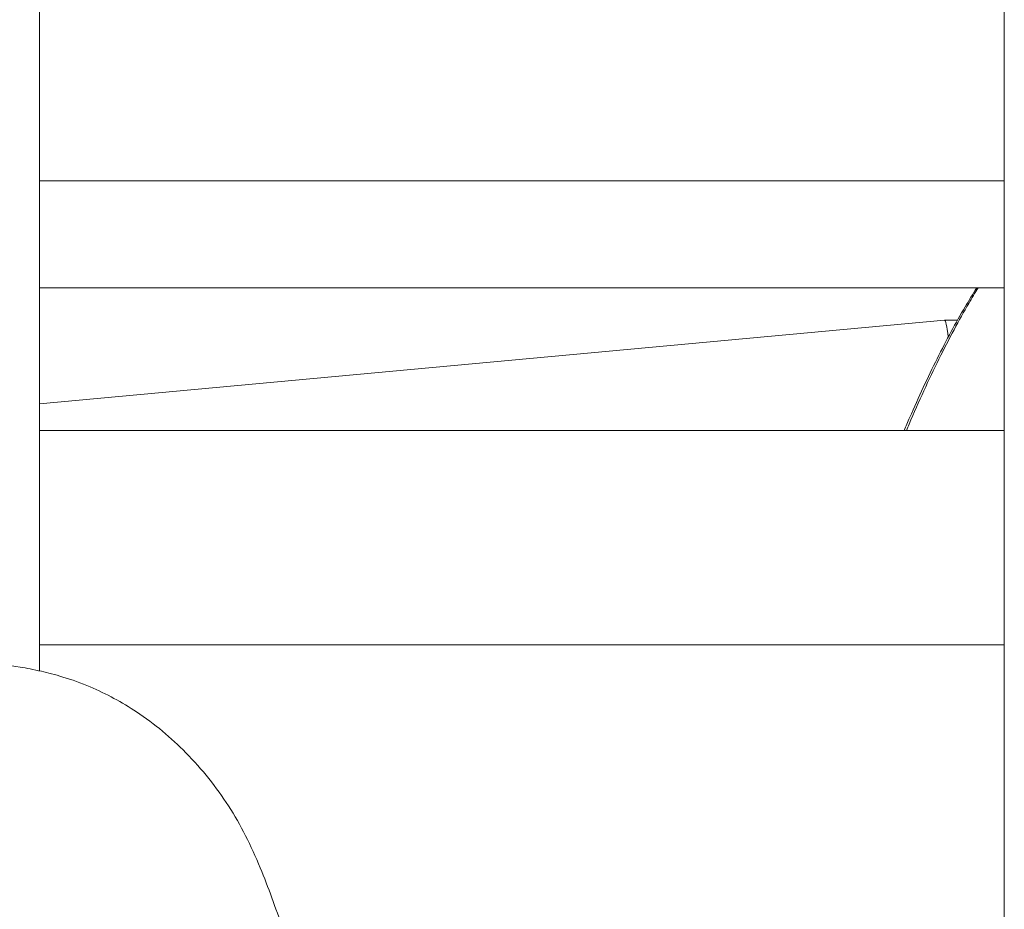
# Model space of a CAD drawing. Units: millimetres. Extents: x 1058 to 23484, y -60 to 19949.
# Drawn here: x 4405 to 4451, y 2123 to 2165 of the extents above; entities that cross this region are included whole.
import ezdxf

# ---------------------------------------------------------------- set-up
doc = ezdxf.new("R2010")
doc.units = ezdxf.units.MM

msp = doc.modelspace()

# ---------------------------------------------------------------- linework, layer by layer
at = {"color": 0, "linetype": 'Continuous', "lineweight": 0, "extrusion": (0, 1, 0)}
for p, q in [((4451.175, 3161.256), (4451.175, 1998.733)), ((4451.175, 1998.733), (4451.175, 3161.256)), ((4406.175, 2134.62), (4406.175, 3106.094)), ((4451.175, 2157.483), (4406.175, 2157.483)), ((4406.175, 2152.483), (4451.175, 2152.483)), ((4451.175, 2152.483), (4406.175, 2152.483)), ((4406.175, 2147.073), (4448.387, 2150.978)), ((4448.388, 2150.978), (4448.99, 2150.977)), ((4449.071, 2150.976), (4449.071, 2150.976)), ((4451.175, 2145.831), (4406.175, 2145.831)), ((4451.175, 2135.831), (4406.175, 2135.831))]:
    msp.add_line(p, q, dxfattribs=at)
at = {"color": 0, "linetype": 'Continuous', "lineweight": 0}
for start_param, end_param in [(-3.589958, -3.139697), (-3.628106, -3.628099)]:
    msp.add_ellipse((4448.748, 2142.977), major_axis=(0.36, -8.001), ratio=0.040044, start_param=start_param, end_param=end_param, dxfattribs=at)
for points, knots in [([(4446.504, 2145.831), (4446.589, 2146.033), (4446.675, 2146.232), (4447.178, 2147.389), (4447.61, 2148.318), (4448.477, 2150.053), (4448.918, 2150.87), (4449.529, 2151.906), (4449.712, 2152.203), (4449.891, 2152.483)], [17.257189, 17.257189, 17.257189, 17.257189, 17.921394, 17.921394, 21.142347, 21.142347, 24.424642, 24.424642, 25.840387, 25.840387, 25.840387, 25.840387]), ([(4446.61, 2145.831), (4446.652, 2145.931), (4446.694, 2146.03), (4446.736, 2146.128), (4446.963, 2146.66), (4447.193, 2147.179), (4447.425, 2147.686), (4447.657, 2148.193), (4447.893, 2148.689), (4448.128, 2149.166), (4448.364, 2149.642), (4448.599, 2150.1), (4448.83, 2150.532), (4449.062, 2150.965), (4449.29, 2151.373), (4449.515, 2151.757), (4449.663, 2152.01), (4449.809, 2152.253), (4449.953, 2152.483)], [-28.035208, -28.035208, -28.035208, -28.035208, -27.800863, -27.800863, -27.800863, -26.537188, -26.537188, -26.537188, -25.273512, -25.273512, -25.273512, -24.009836, -24.009836, -24.009836, -22.746161, -22.746161, -22.746161, -21.913871, -21.913871, -21.913871, -21.913871]), ([(4385.203, 2135.465), (4385.203, 2135.465), (4385.206, 2135.465), (4385.216, 2135.465), (4385.222, 2135.465), (4385.238, 2135.465), (4385.248, 2135.465), (4385.273, 2135.465), (4385.287, 2135.465), (4385.334, 2135.466), (4385.371, 2135.466), (4385.482, 2135.467), (4385.559, 2135.467), (4385.707, 2135.468), (4385.779, 2135.468), (4386.008, 2135.47), (4386.162, 2135.471), (4386.651, 2135.473), (4386.976, 2135.474), (4388.108, 2135.477), (4388.892, 2135.477), (4391.339, 2135.469), (4393.065, 2135.457), (4396.155, 2135.413), (4397.585, 2135.381), (4400.028, 2135.294), (4401.093, 2135.24), (4403.193, 2135.083), (4404.206, 2134.981), (4405.574, 2134.745), (4405.904, 2134.682), (4406.566, 2134.53), (4406.903, 2134.444), (4407.682, 2134.207), (4408.117, 2134.052), (4409.293, 2133.553), (4410.026, 2133.154), (4411.542, 2132.148), (4412.317, 2131.503), (4413.769, 2130.027), (4414.434, 2129.185), (4415.569, 2127.428), (4416.039, 2126.48), (4416.846, 2124.526), (4417.19, 2123.567), (4417.636, 2122.274), (4417.748, 2121.943), (4417.856, 2121.61)], [2.263999, 2.263999, 2.263999, 2.263999, 2.340715, 2.340715, 2.396331, 2.396331, 2.4521, 2.4521, 2.507886, 2.507886, 2.621009, 2.621009, 2.846751, 2.846751, 3.068598, 3.068598, 3.565138, 3.565138, 4.685332, 4.685332, 7.530699, 7.530699, 13.602077, 13.602077, 19.246486, 19.246486, 24.419762, 24.419762, 30.110794, 30.110794, 31.670694, 31.670694, 32.96514, 32.96514, 34.465407, 34.465407, 37.064105, 37.064105, 40.261879, 40.261879, 43.810954, 43.810954, 47.456319, 47.456319, 50.575547, 50.575547, 51.646161, 51.646161, 51.646161, 51.646161])]:
    msp.add_open_spline(points, degree=3, knots=knots, dxfattribs=at)

doc.saveas('drawing.dxf')
